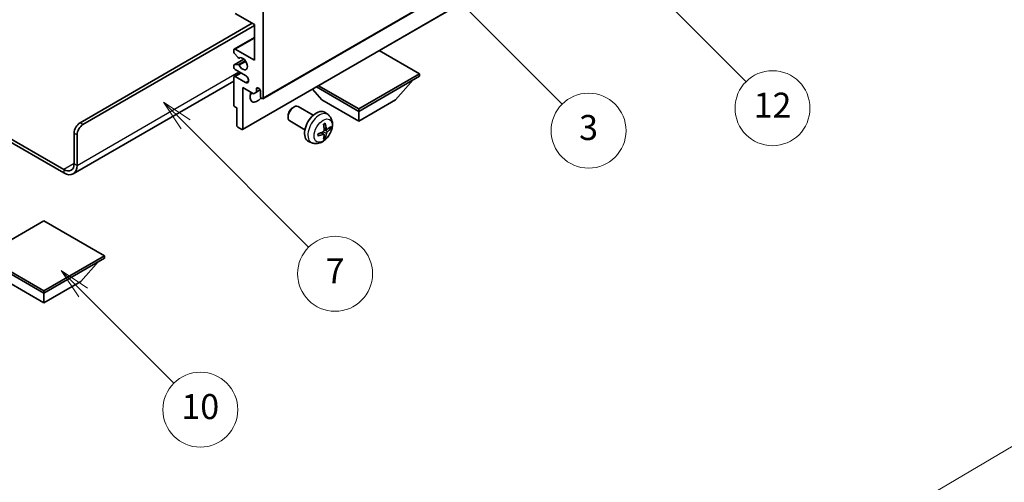
# Model space of a CAD drawing. Units: millimetres. Extents: x 0 to 8672, y 0 to 984.
# Drawn here: x 256 to 493, y 413 to 524 of the extents above; entities that cross this region are included whole.
import ezdxf

# ---------------------------------------------------------------- set-up
doc = ezdxf.new("R2010")
doc.units = ezdxf.units.MM
doc.header["$LTSCALE"] = 3
doc.layers.get('Defpoints').update_dxf_attribs({"lineweight": 25})
for name, color, linetype, lineweight in [('Dimension (ISO)', 7, 'Continuous', 18), ('Symbol (TK)', 100, 'Continuous', 18), ('Visible (ISO)', 7, 'Continuous', 35), ('Visible Narrow (ISO)', 7, 'Continuous', 25)]:
    doc.layers.add(name, color=color, linetype=linetype, lineweight=lineweight)
doc.styles.add('Note Text (TK)', font='txt')
doc.styles.add('Note Text (TK2)', font='txt')
doc.dimstyles.new('Default - Method 1b (TK)', dxfattribs={"dimscale": 3, "dimtxt": 2.5, "dimasz": 2.5, "dimexe": 1, "dimexo": 1.5, "dimgap": 1, "dimtad": 1, "dimtoh": 1, "dimrnd": 1e-08, "dimdsep": 46, "dimtxsty": 'Note Text (TK)', "dimcen": 0.09, "dimdle": 5, "dimclrd": 100, "dimclre": 100, "dimclrt": 7, "dimadec": 1, "dimazin": 1, "dimtfac": 1, "dimtmove": 0, "dimatfit": 3, "dimfxl": 1, "dimtolj": 1, "dimlwd": -1, "dimlwe": -1, "dimarcsym": 0})

# ---------------------------------------------------------------- blocks, each defined once
blk = doc.blocks.new('バルーン3')
at = {"layer": 'Symbol (TK)', "color": 100}
for p, q in [((113.157, 174.36), (111.389, 176.127)), ((113.511, 174.713), (111.389, 176.127)), ((111.389, 176.127), (112.804, 174.006)), ((113.157, 174.36), (123.004, 164.513))]:
    blk.add_line(p, q, dxfattribs=at)
at = {"layer": 'Symbol (TK)'}
blk.add_circle((125.117, 162.399), 3, dxfattribs=at)
at = {"layer": 'Symbol (TK)', "color": 7, "insert": (125.117, 162.382), "char_height": 2, "attachment_point": 5, "style": 'Note Text (TK2)'}
blk.add_mtext('7', dxfattribs=at)
blk = doc.blocks.new('バルーン6')
at = {"layer": 'Symbol (TK)', "color": 100}
for p, q in [((135.352, 183.905), (133.585, 185.673)), ((135.706, 184.259), (133.585, 185.673)), ((133.585, 185.673), (134.999, 183.552)), ((135.352, 183.905), (143.295, 175.963))]:
    blk.add_line(p, q, dxfattribs=at)
at = {"layer": 'Symbol (TK)'}
blk.add_circle((145.408, 173.85), 3, dxfattribs=at)
at = {"layer": 'Symbol (TK)', "color": 7, "insert": (145.408, 173.844), "char_height": 2, "attachment_point": 5, "style": 'Note Text (TK2)'}
blk.add_mtext('3', dxfattribs=at)
blk = doc.blocks.new('バルーン8')
at = {"layer": 'Symbol (TK)', "color": 100}
for p, q in [((151.008, 184.777), (149.24, 186.544)), ((151.361, 185.13), (149.24, 186.544)), ((149.24, 186.544), (150.654, 184.423)), ((151.008, 184.777), (158.022, 177.762))]:
    blk.add_line(p, q, dxfattribs=at)
at = {"layer": 'Symbol (TK)'}
blk.add_circle((160.135, 175.649), 3, dxfattribs=at)
at = {"layer": 'Symbol (TK)', "color": 7, "insert": (160.135, 175.632), "char_height": 2, "attachment_point": 5, "style": 'Note Text (TK2)'}
blk.add_mtext('12', dxfattribs=at)
blk = doc.blocks.new('バルーン13')
at = {"layer": 'Symbol (TK)', "color": 100}
for p, q in [((104.955, 160.898), (103.187, 162.666)), ((105.309, 161.252), (103.187, 162.666)), ((103.187, 162.666), (104.601, 160.545)), ((104.955, 160.898), (112.214, 153.64))]:
    blk.add_line(p, q, dxfattribs=at)
at = {"layer": 'Symbol (TK)'}
blk.add_circle((114.327, 151.526), 3, dxfattribs=at)
at = {"layer": 'Symbol (TK)', "color": 7, "insert": (114.327, 151.515), "char_height": 2, "attachment_point": 5, "style": 'Note Text (TK2)'}
blk.add_mtext('10', dxfattribs=at)
blk = doc.blocks.new('*D20')
at = {"layer": 'Defpoints', "color": 0}
for p in [(607.22, 488.27), (647.53, 465), (507.96, 383.01)]:
    blk.add_point(p, dxfattribs=at)
at = {"layer": 'Dimension (ISO)', "color": 100}
for p, q in [((643.05, 467.58), (604.24, 489.99)), ((474.37, 409.94), (600.76, 484.46)), ((503.49, 385.59), (464.92, 407.86))]:
    blk.add_line(p, q, dxfattribs=at)
for points in [[(600.13, 485.54), (601.4, 483.38), (607.22, 488.27)], [(473.74, 411.02), (475, 408.86), (467.91, 406.13)]]:
    blk.add_solid(points, dxfattribs=at)
at = {"layer": 'Dimension (ISO)', "color": 7, "insert": (527.52, 449.11), "char_height": 7.5, "attachment_point": 4, "rotation": 30.5227, "style": 'Note Text (TK)'}
blk.add_mtext('\\A1;{\\Q-29.477;\\W0.821;\\H0.816x; \\fＭＳ Ｐゴシック|b0|i0;\\H7.5000;230}', dxfattribs=at)

msp = doc.modelspace()

# ---------------------------------------------------------------- linework, layer by layer
at = {"layer": 'Visible (ISO)'}
for p, q in [((314.5049, 505.2273), (404.661, 557.2789)), ((309.5966, 497.8071), (399.7527, 549.8587)), ((312.4871, 523.0108), (307.8909, 525.6645)), ((314.6084, 526.0727), (314.6084, 505.4562)), ((270.591, 499.4345), (311.9568, 523.317)), ((271.2981, 499.0263), (312.4871, 522.8067)), ((312.4871, 514.4376), (312.4871, 523.0108)), ((307.6409, 517.116), (312.4871, 519.914)), ((307.5374, 516.4542), (307.5374, 516.8871)), ((308.546, 515.0745), (307.6456, 516.1781)), ((307.8909, 517.0912), (312.4871, 514.4376)), ((352.0851, 511.1716), (342.4149, 516.7547)), ((307.5374, 512.8046), (307.5374, 513.2212)), ((307.5995, 513.3585), (309.9498, 514.7155)), ((307.6434, 513.3721), (308.5437, 513.4525)), ((308.7999, 514.9683), (308.9164, 515.0356)), ((307.6409, 510.584), (309.1587, 511.4603)), ((310.3658, 510.7634), (307.8909, 512.1923)), ((337.5187, 502.7617), (352.0851, 511.1716)), ((352.0851, 511.1716), (352.0851, 510.6001)), ((307.5374, 509.4456), (268.9519, 487.1683)), ((307.5374, 503.6599), (307.5374, 510.3551)), ((307.8909, 510.5593), (310.3658, 509.1304)), ((337.5187, 502.1902), (352.0851, 510.6001)), ((346.3575, 504.9663), (350.6287, 509.7592)), ((309.6587, 507.9057), (309.6587, 497.9444)), ((312.2396, 506.4155), (309.6587, 507.9057)), ((312.9467, 506.8238), (312.2396, 506.4155)), ((312.9467, 507.5586), (313.3677, 507.8017)), ((312.9467, 507.5586), (312.9467, 506.8238)), ((312.9467, 506.8238), (313.8113, 507.323)), ((313.9013, 505.8644), (313.9013, 507.0075)), ((328.6799, 504.9663), (326.4095, 507.514)), ((327.3535, 508.059), (337.5187, 502.1902)), ((327.8485, 508.3448), (337.5187, 502.7617)), ((328.6799, 504.9663), (337.5187, 499.8632)), ((337.5187, 499.8632), (346.3575, 504.9663)), ((308.2445, 503.0067), (307.7495, 503.2924)), ((308.2445, 498.7609), (308.2445, 503.0067)), ((321.6798, 503.0645), (321.9835, 503.2398)), ((326.6043, 501.248), (322.9832, 503.3386)), ((330.1559, 501.3912), (329.4562, 501.902)), ((337.5187, 502.7617), (337.5187, 502.1902)), ((337.5187, 499.8632), (337.5187, 502.1902)), ((244.1478, 501.2293), (266.7019, 488.2077)), ((244.1478, 500.4128), (266.7019, 487.3912)), ((320.5689, 501.1404), (320.569, 500.7897)), ((324.6043, 497.7839), (320.9832, 499.8745)), ((269.1768, 489.6365), (269.1768, 496.985)), ((309.4466, 497.8219), (308.4566, 498.3935)), ((329.1691, 496.664), (328.5796, 497.0944)), ((329.8565, 497.8547), (329.1891, 498.1501)), ((330.3431, 498.1201), (330.6588, 498.0433)), ((269.8839, 489.2283), (269.8839, 496.5768)), ((326.2561, 494.6365), (325.4639, 494.987)), ((329.4069, 495.8749), (329.1825, 496.1099)), ((261.929, 475.9398), (247.3626, 467.5299)), ((276.4954, 467.5299), (261.929, 475.9398)), ((247.3626, 467.5299), (261.929, 459.12)), ((247.3626, 466.9583), (261.929, 458.5484)), ((261.929, 459.12), (276.4954, 467.5299)), ((261.929, 458.5484), (276.4954, 466.9583)), ((270.7678, 461.3245), (275.0389, 466.1175)), ((276.4954, 467.5299), (276.4954, 466.9583)), ((253.0901, 461.3245), (261.929, 456.2214)), ((261.929, 456.2214), (270.7678, 461.3245)), ((261.929, 459.12), (261.929, 458.5484)), ((261.929, 456.2214), (261.929, 458.5484))]:
    msp.add_line(p, q, dxfattribs=at)
for centre, major_axis, ratio, start_param, end_param in [((307.8909, 516.683), (-0.25, 0.433), 0.57735027, 5.49778714, 7.06858347), ((307.7495, 516.3317), (-0.15, 0.2598), 0.57735027, 0.78539816, 1.8445595), ((307.7495, 513.0987), (-0.15, 0.2598), 0.57735027, 6.02138592, 7.06858347), ((308.6498, 513.1791), (-0.15, 0.2598), 0.57735027, 4.64831773, 6.02138592), ((308.6499, 515.2281), (0.15, -0.2598), 0.57735027, 4.98615215, 6.34717957), ((309.6587, 513.6211), (0.8, -1.3856), 0.57735027, 4.64831773, 9.48877222), ((307.8909, 512.6005), (-0.25, 0.433), 0.57735027, 0.78539816, 2.35619449), ((307.8909, 510.151), (-0.25, 0.433), 0.57735027, 5.49778714, 7.06858347), ((310.3658, 509.9469), (0.5, -0.866), 0.57735027, 5.49778714, 8.6393798), ((313.1942, 506.6809), (-1.25, -2.1651), 0.57735027, 4.99914553, 7.5883573), ((311.0729, 507.9057), (1.25, 2.1651), 0.57735027, 4.15479015, 4.42563243), ((313.424, 507.218), (-0.3398, 0.5886), 0.57735027, 4.04450246, 6.95107183), ((314.2549, 505.6603), (0.25, -0.433), 0.57735027, 3.92699082, 7.06858347), ((307.7495, 503.5374), (-0.15, 0.2598), 0.57735027, 0.78539816, 2.35619449), ((321.9832, 501.6066), (-1, -1.7321), 0.57735027, 3.14159265, 6.28318531), ((321.6795, 501.7819), (-0.7853, -1.3602), 0.57735027, 3.92675802, 5.49801994), ((327.3364, 498.5159), (-2, -3.4641), 0.57735027, 3.0796893, 6.34508866), ((270.591, 497.8015), (-1, -1.7321), 0.57735027, 3.92699082, 5.49778714), ((271.2981, 497.3933), (1, 1.7321), 0.57735027, 0.78539816, 2.35619449), ((325.0396, 499.9501), (2.5666, -5.9702), 0.55353421, 0.95931878, 1.19830308), ((324.8421, 499.8361), (-3.9094, 5.191), 0.59526289, 3.96282307, 4.20180736), ((308.4566, 498.6384), (-0.15, 0.2598), 0.57735027, 0.78539816, 2.35619449), ((309.4466, 498.0669), (0.15, -0.2598), 0.57735027, 5.49778714, 7.06858347), ((324.9459, 499.7879), (-6.4536, -0.7624), 0.55353421, 1.94328958, 2.18227387), ((324.9459, 500.0159), (6.4503, -0.7902), 0.59526289, 5.2229706, 5.46195489), ((324.8421, 499.8478), (-3.4375, 5.5149), 0.65417299, 3.55978145, 3.79876575), ((324.9358, 499.7821), (-6.4957, -0.1911), 0.49462411, 2.44776077, 2.68674507), ((324.9358, 500.0101), (6.4948, -0.2196), 0.65417299, 5.62601221, 5.86499651), ((325.0396, 499.9618), (3.0824, -5.721), 0.49462411, 0.45484759, 0.69383188), ((266.7019, 491.0654), (1.75, -3.0311), 0.57735027, 5.49778714, 7.06858347), ((266.7019, 491.0654), (2.25, -3.8971), 0.57735027, 5.49778714, 7.06858347)]:
    msp.add_ellipse(centre, major_axis=major_axis, ratio=ratio, start_param=start_param, end_param=end_param, dxfattribs=at)
for points, knots in [([(330.1559, 501.3912), (330.3817, 501.2265), (330.5735, 501.0238), (330.8935, 500.5609), (331.0112, 500.2981), (331.1887, 499.7035), (331.2254, 499.3718), (331.2182, 498.6387), (331.1503, 498.2398), (330.918, 497.4467), (330.7477, 497.0539), (330.3264, 496.32), (330.0765, 495.9785), (329.5002, 495.3646), (329.1737, 495.092), (328.4498, 494.6694), (328.0537, 494.5106), (327.2795, 494.4091), (326.9239, 494.4228), (326.4661, 494.5524), (326.3597, 494.5906), (326.2561, 494.6365)], [5.5596905, 5.5596905, 5.5596905, 5.5596905, 5.76465035, 5.76465035, 5.99724023, 5.99724023, 6.29459763, 6.29459763, 6.66985758, 6.66985758, 7.06428247, 7.06428247, 7.45411883, 7.45411883, 7.84838663, 7.84838663, 8.22269251, 8.22269251, 8.4943548, 8.4943548, 8.57747644, 8.57747644, 8.57747644, 8.57747644]), ([(329.0654, 499.0291), (329.0806, 499.0399), (329.0958, 499.0504), (329.1375, 499.0784), (329.164, 499.0954), (329.2169, 499.1275), (329.2433, 499.1427), (329.2958, 499.1714), (329.322, 499.1849), (329.3741, 499.21), (329.4001, 499.2217), (329.4258, 499.2325)], [4.599557922, 4.599557922, 4.599557922, 4.599557922, 4.630897721, 4.630897721, 4.685414191, 4.685414191, 4.739930661, 4.739930661, 4.794447131, 4.794447131, 4.848963601, 4.848963601, 4.848963601, 4.848963601]), ([(329.4485, 499.3297), (329.4527, 499.3172), (329.4554, 499.3034), (329.4565, 499.2799), (329.4543, 499.2666), (329.4462, 499.2481), (329.4389, 499.2396), (329.4293, 499.2341), (329.4276, 499.2332), (329.4258, 499.2325)], [0.0145600729, 0.0145600729, 0.0145600729, 0.0145600729, 0.0187226824, 0.0187226824, 0.0234298311, 0.0234298311, 0.0280690561, 0.0280690561, 0.028985175, 0.028985175, 0.028985175, 0.028985175]), ([(327.7605, 496.3482), (327.757, 496.3758), (327.7542, 496.4041), (327.7499, 496.4618), (327.7484, 496.4912), (327.747, 496.5511), (327.747, 496.5816), (327.7484, 496.6434), (327.7498, 496.6748), (327.7532, 496.7249), (327.7547, 496.7434), (327.7564, 496.7619)], [3.005018033, 3.005018033, 3.005018033, 3.005018033, 3.059534503, 3.059534503, 3.114050973, 3.114050973, 3.168567443, 3.168567443, 3.223083913, 3.223083913, 3.254423712, 3.254423712, 3.254423712, 3.254423712]), ([(329.2189, 497.6861), (329.2202, 497.6495), (329.2151, 497.6078), (329.1914, 497.5252), (329.1726, 497.4843), (329.1284, 497.4136), (329.0999, 497.3792), (329.0454, 497.3307), (329.0207, 497.3135), (328.9963, 497.3006)], [0, 0, 0, 0, 0.0125039067, 0.0125039067, 0.0250078135, 0.0250078135, 0.0375277995, 0.0375277995, 0.0466766392, 0.0466766392, 0.0466766392, 0.0466766392]), ([(328.9963, 496.667), (329.0286, 496.6801), (329.0622, 496.6876), (329.1218, 496.687), (329.1479, 496.6789), (329.187, 496.6515), (329.2026, 496.6304), (329.2173, 496.5843), (329.2199, 496.5619), (329.2189, 496.5385)], [0, 0, 0, 0, 0.0124997785, 0.0124997785, 0.0249995571, 0.0249995571, 0.0375236714, 0.0375236714, 0.0466766062, 0.0466766062, 0.0466766062, 0.0466766062]), ([(329.9901, 497.8743), (329.9639, 497.8577), (329.9356, 497.8472), (329.8825, 497.844), (329.8578, 497.8513), (329.8178, 497.8793), (329.7998, 497.9018), (329.7778, 497.9521), (329.7712, 497.9768), (329.7675, 498.0028)], [0, 0, 0, 0, 0.0124997785, 0.0124997785, 0.0249995571, 0.0249995571, 0.0375236714, 0.0375236714, 0.0466766062, 0.0466766062, 0.0466766062, 0.0466766062]), ([(329.7675, 496.8553), (329.7724, 496.8883), (329.7826, 496.927), (329.813, 497.0058), (329.8331, 497.046), (329.8764, 497.1172), (329.9024, 497.1529), (329.9497, 497.2057), (329.9703, 497.2252), (329.9901, 497.2408)], [0, 0, 0, 0, 0.0125039067, 0.0125039067, 0.0250078135, 0.0250078135, 0.0375277995, 0.0375277995, 0.0466766392, 0.0466766392, 0.0466766392, 0.0466766392]), ([(330.8125, 498.084), (330.8064, 498.0756), (330.797, 498.0671), (330.7761, 498.0538), (330.7605, 498.0472), (330.7317, 498.04), (330.7135, 498.0379), (330.6856, 498.0385), (330.6713, 498.0403), (330.6588, 498.0433)], [0.0145600729, 0.0145600729, 0.0145600729, 0.0145600729, 0.0187226824, 0.0187226824, 0.0234298311, 0.0234298311, 0.0280690561, 0.0280690561, 0.0318102328, 0.0318102328, 0.0318102328, 0.0318102328]), ([(327.7605, 496.3482), (327.7608, 496.3462), (327.7609, 496.3443), (327.7609, 496.3333), (327.7572, 496.3227), (327.7453, 496.3064), (327.7348, 496.2979), (327.7139, 496.2871), (327.7006, 496.2825), (327.6877, 496.2799)], [0.0455535579, 0.0455535579, 0.0455535579, 0.0455535579, 0.0464696768, 0.0464696768, 0.0511089018, 0.0511089018, 0.0558160505, 0.0558160505, 0.05997866, 0.05997866, 0.05997866, 0.05997866]), ([(329.4069, 495.8749), (329.4157, 495.8656), (329.4244, 495.8541), (329.4389, 495.8302), (329.4462, 495.8135), (329.4543, 495.7849), (329.4565, 495.7681), (329.4554, 495.7434), (329.4527, 495.7309), (329.4485, 495.7214)], [0.0427285001, 0.0427285001, 0.0427285001, 0.0427285001, 0.0464696768, 0.0464696768, 0.0511089018, 0.0511089018, 0.0558160505, 0.0558160505, 0.05997866, 0.05997866, 0.05997866, 0.05997866])]:
    msp.add_open_spline(points, degree=3, knots=knots, dxfattribs=at)
at = {"layer": 'Visible Narrow (ISO)'}
for p, q in [((314.6084, 505.4562), (404.7645, 557.5078)), ((309.6587, 497.9444), (399.8148, 549.9961)), ((307.8909, 517.0912), (312.4871, 519.7449)), ((307.6434, 513.3721), (309.9578, 514.7083)), ((308.5437, 513.4525), (310.2261, 514.4238)), ((308.8091, 513.2489), (310.4058, 514.1708)), ((308.8092, 514.9744), (308.9115, 515.0335)), ((269.8839, 489.2283), (308.7748, 511.6819)), ((307.8909, 510.5593), (309.3051, 511.3758)), ((310.3658, 509.1304), (311.0729, 509.5386)), ((271.2981, 499.0263), (270.591, 499.4345)), ((269.1768, 496.985), (269.8839, 496.5768)), ((328.9963, 496.667), (328.4542, 497.0377)), ((329.7675, 496.8553), (328.9293, 497.2655)), ((329.7675, 498.0028), (329.1755, 498.2869)), ((329.9901, 497.2408), (329.2158, 497.7616)), ((269.1768, 489.6365), (266.7019, 488.2077)), ((269.1768, 489.6365), (269.8839, 489.2283)), ((266.7019, 488.2077), (266.7019, 487.3912))]:
    msp.add_line(p, q, dxfattribs=at)
for centre, major_axis, start_param, end_param in [((328.0851, 498.0836), (1.9537, 3.3839), 6.22128195, 9.48668132), ((329.2501, 497.411), (-1.1137, -1.9289), 3.80068814, 4.05329349), ((329.2501, 497.411), (-1.1137, -1.9289), 5.37148447, 5.62408982), ((329.2067, 497.4361), (-1.0366, -1.7954), 2.21917009, 2.42536283), ((329.2501, 497.411), (1.1137, 1.9289), 5.37148447, 5.62408982), ((329.2501, 497.411), (1.1137, 1.9289), 3.80068814, 4.05329349), ((329.2067, 497.4361), (-1.0366, -1.7954), 0.71622982, 0.92242257)]:
    msp.add_ellipse(centre, major_axis=major_axis, ratio=0.57735027, start_param=start_param, end_param=end_param, dxfattribs=at)
msp.add_ellipse((328.9839, 497.5648), major_axis=(-1.5344, -2.6577), ratio=0.57735027, dxfattribs=at)

# ---------------------------------------------------------------- block references
at = {"layer": 'Symbol (TK)', "xscale": 3, "yscale": 3, "zscale": 3}
for name in ['バルーン8', 'バルーン6', 'バルーン3', 'バルーン13']:
    msp.add_blockref(name, (-43.5, -24), dxfattribs=at)

# ---------------------------------------------------------------- dimensions: what is measured, and where the dimension line sits
at = {"layer": 'Dimension (ISO)', "color": 100}
dim = msp.add_linear_dim(base=(607.2215, 488.2682), p1=(507.9618, 383.0083), p2=(647.5266, 464.9981), angle=210.5227, text='{\\Q-29.477;\\W0.821;\\H0.816x; \\fＭＳ Ｐゴシック|b0|i0;\\H7.5000;230}', dimstyle='Default - Method 1b (TK)', override={"dimgap": 1, "dimtoh": 0, "dimdec": 2, "dimlfac": 1.420104, "dimtol": 0, "dimlim": 0, "dimtp": 0, "dimtm": 0, "dimtdec": 2, "dimtofl": 0, "dimatfit": 1}, dxfattribs=at)
dim.commit()
dim.dimension.update_dxf_attribs({"geometry": '*D20', "text_midpoint": (537.5653, 447.2004), "dimtype": 160})

doc.saveas('drawing.dxf')
